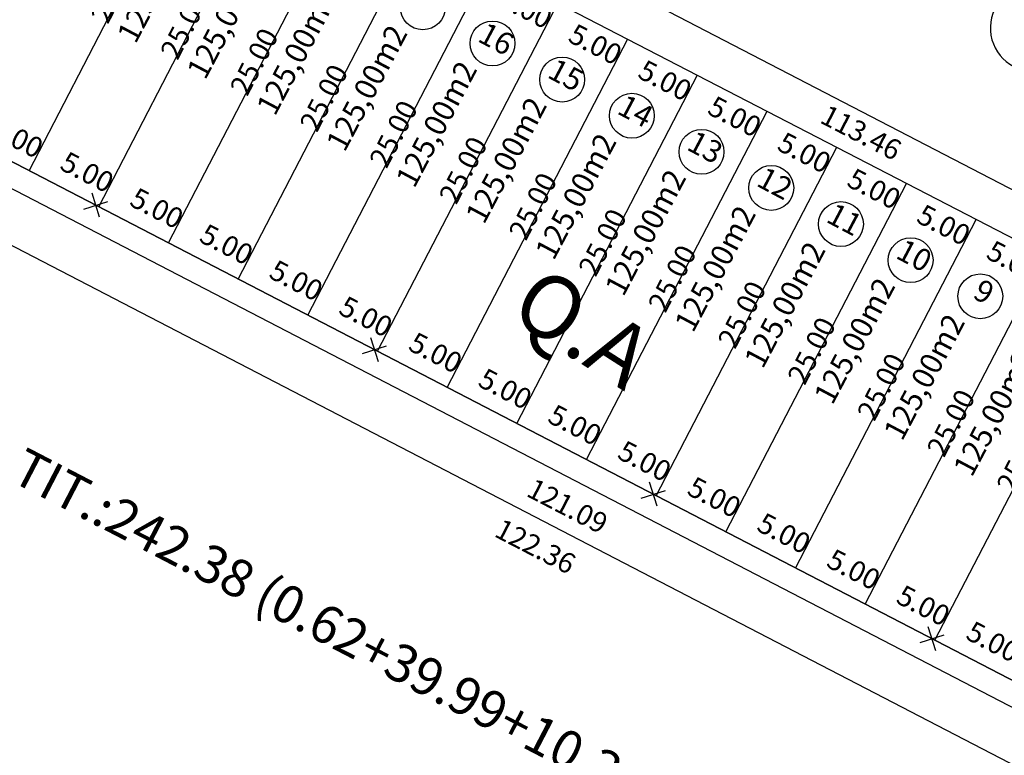
# Model space of a CAD drawing. Units: inches. Extents: x 286182 to 287558, y 1663577 to 1664753.
# Drawn here: x 286336 to 286399, y 1663959 to 1664006 of the extents above; entities that cross this region are included whole.
import ezdxf
from ezdxf.enums import TextEntityAlignment as Align

# ---------------------------------------------------------------- set-up
doc = ezdxf.new("R2010")
doc.units = ezdxf.units.IN
doc.header["$MEASUREMENT"] = 0
for name, color, linetype in [('--PERIMETRO-LOCAL', 5, 'Continuous'), ('--TXT-PERIMETRO', 7, 'Continuous'), ('-AREA-LOTE', 1, 'Continuous'), ('-CERCA', 7, 'Continuous'), ('-DIM-LOTE', 2, 'Continuous'), ('-DIM-QUADRA', 1, 'Continuous'), ('-LOTE', 8, 'Continuous'), ('-MEIO-FIO', 8, 'Continuous'), ('-NUMERO-LOTE', 1, 'Continuous'), ('-QUADRA', 4, 'Continuous'), ('-TXT-QUADRAS', 4, 'Continuous')]:
    doc.layers.add(name, color=color, linetype=linetype)
doc.styles.add('ROMANS', font='txt', dxfattribs={"height": 1.3})
doc.dimstyles.new('DIM-LOTES$0', dxfattribs={"dimscale": 1000, "dimtxt": 1.4, "dimasz": 0.003, "dimexe": 0, "dimexo": 0, "dimgap": 0.0005, "dimtad": 2, "dimzin": 0, "dimdsep": 46, "dimtxsty": 'ROMANS', "dimblk1": 'DOTSMALL', "dimblk2": 'DOTSMALL', "dimsah": 1, "dimcen": 0.09, "dimse1": 1, "dimse2": 1, "dimsd1": 1, "dimsd2": 1, "dimclrd": 8, "dimclre": 8, "dimclrt": 256, "dimaunit": 1, "dimadec": 0, "dimazin": 0, "dimtfac": 1, "dimtdec": 5, "dimtofl": 0, "dimtmove": 2, "dimatfit": 3, "dimldrblk": 'DOTSMALL', "dimfxl": 1, "dimtolj": 1, "dimtzin": 0, "dimarcsym": 0})
doc.dimstyles.new('DIM-RUA$0', dxfattribs={"dimscale": 1000, "dimtxt": 1.4, "dimasz": 0.003, "dimexe": 0, "dimexo": 0, "dimgap": 0.001, "dimtad": 2, "dimzin": 0, "dimdsep": 46, "dimtxsty": 'ROMANS', "dimblk1": 'DOTSMALL', "dimblk2": 'DOTSMALL', "dimsah": 1, "dimcen": 0.09, "dimclrd": 8, "dimclre": 8, "dimclrt": 256, "dimaunit": 1, "dimadec": 0, "dimazin": 0, "dimtfac": 1, "dimtdec": 5, "dimtofl": 0, "dimtmove": 2, "dimatfit": 3, "dimldrblk": 'DOTSMALL', "dimfxl": 1, "dimtolj": 1, "dimtzin": 0, "dimarcsym": 0})

# ---------------------------------------------------------------- blocks, each defined once
blk = doc.blocks.new('CERCA')
for p, q in [((-0.569, 0.569), (0.569, -0.569)), ((0.569, 0.569), (-0.569, -0.569))]:
    blk.add_line(p, q)
blk = doc.blocks.new('*D3653')
at = {"layer": 'Defpoints', "color": 0, "transparency": 16777216}
for p in [(286337.747, 1664024.002), (286337.806, 1664024.117), (286438.488, 1663971.801)]:
    blk.add_point(p, dxfattribs=at)
at = {"layer": '-DIM-QUADRA', "transparency": 16777216, "insert": (286389.564, 1663998.89), "char_height": 1.3, "attachment_point": 5, "rotation": 332.60807, "style": 'ROMANS'}
blk.add_mtext('\\A1;113.46', dxfattribs=at)
blk = doc.blocks.new('_DOTSMALL')
at = {"color": 0, "linetype": 'ByBlock', "const_width": 0.5}
blk.add_lwpolyline([(-0.0625, 0, 1), (0.0625, 0, 1)], format="xyb", close=True, dxfattribs=at)
blk = doc.blocks.new('*D6597')
at = {"layer": 'Defpoints', "color": 0, "transparency": 16777216}
for p in [(286410.208, 1663986.454), (286398.576, 1663964.325), (286398.706, 1663964.257)]:
    blk.add_point(p, dxfattribs=at)
at = {"layer": '-DIM-LOTE', "transparency": 16777216, "insert": (286404.164, 1663975.804), "char_height": 1.3, "attachment_point": 5, "rotation": 62.60807, "style": 'ROMANS'}
blk.add_mtext('\\A1;25.00', dxfattribs=at)
blk = doc.blocks.new('*D6599')
at = {"layer": 'Defpoints', "color": 0, "transparency": 16777216}
for p in [(286405.769, 1663988.755), (286394.137, 1663966.625), (286394.267, 1663966.558)]:
    blk.add_point(p, dxfattribs=at)
at = {"layer": '-DIM-LOTE', "transparency": 16777216, "insert": (286399.725, 1663978.105), "char_height": 1.3, "attachment_point": 5, "rotation": 62.60807, "style": 'ROMANS'}
blk.add_mtext('\\A1;25.00', dxfattribs=at)
blk = doc.blocks.new('*D6601')
at = {"layer": 'Defpoints', "color": 0, "transparency": 16777216}
for p in [(286401.33, 1663991.055), (286389.698, 1663968.925), (286389.828, 1663968.858)]:
    blk.add_point(p, dxfattribs=at)
at = {"layer": '-DIM-LOTE', "transparency": 16777216, "insert": (286395.286, 1663980.405), "char_height": 1.3, "attachment_point": 5, "rotation": 62.60807, "style": 'ROMANS'}
blk.add_mtext('\\A1;25.00', dxfattribs=at)
blk = doc.blocks.new('*D6602')
at = {"layer": 'Defpoints', "color": 0, "transparency": 16777216}
for p in [(286396.721, 1663993.029), (286396.89, 1663993.355), (286401.33, 1663991.055)]:
    blk.add_point(p, dxfattribs=at)
at = {"layer": '-DIM-LOTE', "transparency": 16777216, "insert": (286399.27, 1663990.71), "char_height": 1.3, "attachment_point": 5, "rotation": 332.60807, "style": 'ROMANS'}
blk.add_mtext('\\A1;5.00', dxfattribs=at)
blk = doc.blocks.new('*D6603')
at = {"layer": 'Defpoints', "color": 0, "transparency": 16777216}
for p in [(286396.89, 1663993.355), (286385.258, 1663971.226), (286385.388, 1663971.158)]:
    blk.add_point(p, dxfattribs=at)
at = {"layer": '-DIM-LOTE', "transparency": 16777216, "insert": (286390.846, 1663982.706), "char_height": 1.3, "attachment_point": 5, "rotation": 62.60807, "style": 'ROMANS'}
blk.add_mtext('\\A1;25.00', dxfattribs=at)
blk = doc.blocks.new('*D6604')
at = {"layer": 'Defpoints', "color": 0, "transparency": 16777216}
for p in [(286392.451, 1663995.656), (286392.282, 1663995.329), (286396.89, 1663993.355)]:
    blk.add_point(p, dxfattribs=at)
at = {"layer": '-DIM-LOTE', "transparency": 16777216, "insert": (286394.831, 1663993.01), "char_height": 1.3, "attachment_point": 5, "rotation": 332.60807, "style": 'ROMANS'}
blk.add_mtext('\\A1;5.00', dxfattribs=at)
blk = doc.blocks.new('*D6605')
at = {"layer": 'Defpoints', "color": 0, "transparency": 16777216}
for p in [(286392.451, 1663995.656), (286380.819, 1663973.526), (286380.949, 1663973.459)]:
    blk.add_point(p, dxfattribs=at)
at = {"layer": '-DIM-LOTE', "transparency": 16777216, "insert": (286386.407, 1663985.006), "char_height": 1.3, "attachment_point": 5, "rotation": 62.60807, "style": 'ROMANS'}
blk.add_mtext('\\A1;25.00', dxfattribs=at)
blk = doc.blocks.new('*D6606')
at = {"layer": 'Defpoints', "color": 0, "transparency": 16777216}
for p in [(286387.842, 1663997.63), (286388.011, 1663997.956), (286392.451, 1663995.656)]:
    blk.add_point(p, dxfattribs=at)
at = {"layer": '-DIM-LOTE', "transparency": 16777216, "insert": (286390.391, 1663995.311), "char_height": 1.3, "attachment_point": 5, "rotation": 332.60807, "style": 'ROMANS'}
blk.add_mtext('\\A1;5.00', dxfattribs=at)
blk = doc.blocks.new('*D6607')
at = {"layer": 'Defpoints', "color": 0, "transparency": 16777216}
for p in [(286388.011, 1663997.956), (286376.379, 1663975.826), (286376.509, 1663975.759)]:
    blk.add_point(p, dxfattribs=at)
at = {"layer": '-DIM-LOTE', "transparency": 16777216, "insert": (286381.968, 1663987.306), "char_height": 1.3, "attachment_point": 5, "rotation": 62.60807, "style": 'ROMANS'}
blk.add_mtext('\\A1;25.00', dxfattribs=at)
blk = doc.blocks.new('*D6608')
at = {"layer": 'Defpoints', "color": 0, "transparency": 16777216}
for p in [(286383.403, 1663999.93), (286383.572, 1664000.256), (286388.011, 1663997.956)]:
    blk.add_point(p, dxfattribs=at)
at = {"layer": '-DIM-LOTE', "transparency": 16777216, "insert": (286385.952, 1663997.611), "char_height": 1.3, "attachment_point": 5, "rotation": 332.60807, "style": 'ROMANS'}
blk.add_mtext('\\A1;5.00', dxfattribs=at)
blk = doc.blocks.new('*D6609')
at = {"layer": 'Defpoints', "color": 0, "transparency": 16777216}
for p in [(286383.572, 1664000.256), (286371.94, 1663978.127), (286372.07, 1663978.059)]:
    blk.add_point(p, dxfattribs=at)
at = {"layer": '-DIM-LOTE', "transparency": 16777216, "insert": (286377.528, 1663989.607), "char_height": 1.3, "attachment_point": 5, "rotation": 62.60807, "style": 'ROMANS'}
blk.add_mtext('\\A1;25.00', dxfattribs=at)
blk = doc.blocks.new('*D6610')
at = {"layer": 'Defpoints', "color": 0, "transparency": 16777216}
for p in [(286379.133, 1664002.557), (286378.963, 1664002.23), (286383.572, 1664000.256)]:
    blk.add_point(p, dxfattribs=at)
at = {"layer": '-DIM-LOTE', "transparency": 16777216, "insert": (286381.513, 1663999.911), "char_height": 1.3, "attachment_point": 5, "rotation": 332.60807, "style": 'ROMANS'}
blk.add_mtext('\\A1;5.00', dxfattribs=at)
blk = doc.blocks.new('*D6611')
at = {"layer": 'Defpoints', "color": 0, "transparency": 16777216}
for p in [(286379.133, 1664002.557), (286367.501, 1663980.427), (286367.631, 1663980.36)]:
    blk.add_point(p, dxfattribs=at)
at = {"layer": '-DIM-LOTE', "transparency": 16777216, "insert": (286373.089, 1663991.907), "char_height": 1.3, "attachment_point": 5, "rotation": 62.60807, "style": 'ROMANS'}
blk.add_mtext('\\A1;25.00', dxfattribs=at)
blk = doc.blocks.new('*D6612')
at = {"layer": 'Defpoints', "color": 0, "transparency": 16777216}
for p in [(286374.524, 1664004.531), (286374.693, 1664004.857), (286379.133, 1664002.557)]:
    blk.add_point(p, dxfattribs=at)
at = {"layer": '-DIM-LOTE', "transparency": 16777216, "insert": (286377.073, 1664002.212), "char_height": 1.3, "attachment_point": 5, "rotation": 332.60807, "style": 'ROMANS'}
blk.add_mtext('\\A1;5.00', dxfattribs=at)
blk = doc.blocks.new('*D6613')
at = {"layer": 'Defpoints', "color": 0, "transparency": 16777216}
for p in [(286374.693, 1664004.857), (286363.061, 1663982.728), (286363.191, 1663982.66)]:
    blk.add_point(p, dxfattribs=at)
at = {"layer": '-DIM-LOTE', "transparency": 16777216, "insert": (286368.65, 1663994.207), "char_height": 1.3, "attachment_point": 5, "rotation": 62.60807, "style": 'ROMANS'}
blk.add_mtext('\\A1;25.00', dxfattribs=at)
blk = doc.blocks.new('*D6614')
at = {"layer": 'Defpoints', "color": 0, "transparency": 16777216}
for p in [(286370.085, 1664006.831), (286370.254, 1664007.157), (286374.693, 1664004.857)]:
    blk.add_point(p, dxfattribs=at)
at = {"layer": '-DIM-LOTE', "transparency": 16777216, "insert": (286372.634, 1664004.512), "char_height": 1.3, "attachment_point": 5, "rotation": 332.60807, "style": 'ROMANS'}
blk.add_mtext('\\A1;5.00', dxfattribs=at)
blk = doc.blocks.new('*D6615')
at = {"layer": 'Defpoints', "color": 0, "transparency": 16777216}
for p in [(286370.254, 1664007.157), (286358.622, 1663985.028), (286358.752, 1663984.961)]:
    blk.add_point(p, dxfattribs=at)
at = {"layer": '-DIM-LOTE', "transparency": 16777216, "insert": (286364.21, 1663996.508), "char_height": 1.3, "attachment_point": 5, "rotation": 62.60807, "style": 'ROMANS'}
blk.add_mtext('\\A1;25.00', dxfattribs=at)
blk = doc.blocks.new('*D6616')
at = {"layer": 'Defpoints', "color": 0, "transparency": 16777216}
for p in [(286365.814, 1664009.458), (286365.645, 1664009.132), (286370.254, 1664007.157)]:
    blk.add_point(p, dxfattribs=at)
at = {"layer": '-DIM-LOTE', "transparency": 16777216, "insert": (286368.195, 1664006.813), "char_height": 1.3, "attachment_point": 5, "rotation": 332.60807, "style": 'ROMANS'}
blk.add_mtext('\\A1;5.00', dxfattribs=at)
blk = doc.blocks.new('*D6617')
at = {"layer": 'Defpoints', "color": 0, "transparency": 16777216}
for p in [(286365.814, 1664009.458), (286354.182, 1663987.328), (286354.313, 1663987.261)]:
    blk.add_point(p, dxfattribs=at)
at = {"layer": '-DIM-LOTE', "transparency": 16777216, "insert": (286359.771, 1663998.808), "char_height": 1.3, "attachment_point": 5, "rotation": 62.60807, "style": 'ROMANS'}
blk.add_mtext('\\A1;25.00', dxfattribs=at)
blk = doc.blocks.new('*D6568')
at = {"layer": 'Defpoints', "color": 0, "transparency": 16777216}
for p in [(286361.375, 1664011.758), (286349.743, 1663989.629), (286349.873, 1663989.561)]:
    blk.add_point(p, dxfattribs=at)
at = {"layer": '-DIM-LOTE', "transparency": 16777216, "insert": (286355.332, 1664001.108), "char_height": 1.3, "attachment_point": 5, "rotation": 62.60807, "style": 'ROMANS'}
blk.add_mtext('\\A1;25.00', dxfattribs=at)
blk = doc.blocks.new('*D6570')
at = {"layer": 'Defpoints', "color": 0, "transparency": 16777216}
for p in [(286356.936, 1664014.059), (286345.304, 1663991.929), (286345.434, 1663991.862)]:
    blk.add_point(p, dxfattribs=at)
at = {"layer": '-DIM-LOTE', "transparency": 16777216, "insert": (286350.892, 1664003.409), "char_height": 1.3, "attachment_point": 5, "rotation": 62.60807, "style": 'ROMANS'}
blk.add_mtext('\\A1;25.00', dxfattribs=at)
blk = doc.blocks.new('*D6572')
at = {"layer": 'Defpoints', "color": 0, "transparency": 16777216}
for p in [(286352.496, 1664016.359), (286340.864, 1663994.229), (286340.994, 1663994.162)]:
    blk.add_point(p, dxfattribs=at)
at = {"layer": '-DIM-LOTE', "transparency": 16777216, "insert": (286346.453, 1664005.709), "char_height": 1.3, "attachment_point": 5, "rotation": 62.60807, "style": 'ROMANS'}
blk.add_mtext('\\A1;25.00', dxfattribs=at)
blk = doc.blocks.new('*D6574')
at = {"layer": 'Defpoints', "color": 0, "transparency": 16777216}
for p in [(286348.057, 1664018.659), (286336.425, 1663996.53), (286336.555, 1663996.462)]:
    blk.add_point(p, dxfattribs=at)
at = {"layer": '-DIM-LOTE', "transparency": 16777216, "insert": (286342.014, 1664008.01), "char_height": 1.3, "attachment_point": 5, "rotation": 62.60807, "style": 'ROMANS'}
blk.add_mtext('\\A1;25.00', dxfattribs=at)
blk = doc.blocks.new('*D6576')
at = {"layer": 'Defpoints', "color": 0, "transparency": 16777216}
for p in [(286332.116, 1663998.763), (286332.157, 1663998.842), (286336.555, 1663996.462)]:
    blk.add_point(p, dxfattribs=at)
at = {"layer": '-DIM-LOTE', "transparency": 16777216, "insert": (286335.764, 1663998.565), "char_height": 1.3, "attachment_point": 5, "rotation": 332.60807, "style": 'ROMANS'}
blk.add_mtext('\\A1;5.00', dxfattribs=at)
blk = doc.blocks.new('*D6579')
at = {"layer": 'Defpoints', "color": 0, "transparency": 16777216}
for p in [(286343.617, 1664020.96), (286331.794, 1663998.929), (286332.116, 1663998.763)]:
    blk.add_point(p, dxfattribs=at)
at = {"layer": '-DIM-LOTE', "transparency": 16777216, "insert": (286337.383, 1664010.409), "char_height": 1.3, "attachment_point": 5, "rotation": 62.60807, "style": 'ROMANS'}
blk.add_mtext('\\A1;25.00', dxfattribs=at)
blk = doc.blocks.new('*D5861')
at = {"layer": 'Defpoints', "color": 0, "transparency": 16777216}
for p in [(286394.364, 1663966.745), (286394.267, 1663966.558), (286398.706, 1663964.257)]:
    blk.add_point(p, dxfattribs=at)
at = {"layer": '-DIM-LOTE', "transparency": 16777216, "insert": (286397.971, 1663966.468), "char_height": 1.3, "attachment_point": 5, "rotation": 332.60807, "style": 'ROMANS'}
blk.add_mtext('\\A1;5.00', dxfattribs=at)
blk = doc.blocks.new('*D5862')
at = {"layer": 'Defpoints', "color": 0, "transparency": 16777216}
for p in [(286389.828, 1663968.858), (286389.925, 1663969.045), (286394.267, 1663966.558)]:
    blk.add_point(p, dxfattribs=at)
at = {"layer": '-DIM-LOTE', "transparency": 16777216, "insert": (286393.532, 1663968.768), "char_height": 1.3, "attachment_point": 5, "rotation": 332.60807, "style": 'ROMANS'}
blk.add_mtext('\\A1;5.00', dxfattribs=at)
blk = doc.blocks.new('*D5863')
at = {"layer": 'Defpoints', "color": 0, "transparency": 16777216}
for p in [(286385.388, 1663971.158), (286385.485, 1663971.346), (286389.828, 1663968.858)]:
    blk.add_point(p, dxfattribs=at)
at = {"layer": '-DIM-LOTE', "transparency": 16777216, "insert": (286389.092, 1663971.069), "char_height": 1.3, "attachment_point": 5, "rotation": 332.60807, "style": 'ROMANS'}
blk.add_mtext('\\A1;5.00', dxfattribs=at)
blk = doc.blocks.new('*D5864')
at = {"layer": 'Defpoints', "color": 0, "transparency": 16777216}
for p in [(286381.046, 1663973.646), (286380.949, 1663973.459), (286385.388, 1663971.158)]:
    blk.add_point(p, dxfattribs=at)
at = {"layer": '-DIM-LOTE', "transparency": 16777216, "insert": (286384.653, 1663973.369), "char_height": 1.3, "attachment_point": 5, "rotation": 332.60807, "style": 'ROMANS'}
blk.add_mtext('\\A1;5.00', dxfattribs=at)
blk = doc.blocks.new('*D5865')
at = {"layer": 'Defpoints', "color": 0, "transparency": 16777216}
for p in [(286376.509, 1663975.759), (286376.607, 1663975.946), (286380.949, 1663973.459)]:
    blk.add_point(p, dxfattribs=at)
at = {"layer": '-DIM-LOTE', "transparency": 16777216, "insert": (286380.214, 1663975.67), "char_height": 1.3, "attachment_point": 5, "rotation": 332.60807, "style": 'ROMANS'}
blk.add_mtext('\\A1;5.00', dxfattribs=at)
blk = doc.blocks.new('*D5866')
at = {"layer": 'Defpoints', "color": 0, "transparency": 16777216}
for p in [(286372.07, 1663978.059), (286372.167, 1663978.247), (286376.509, 1663975.759)]:
    blk.add_point(p, dxfattribs=at)
at = {"layer": '-DIM-LOTE', "transparency": 16777216, "insert": (286375.774, 1663977.97), "char_height": 1.3, "attachment_point": 5, "rotation": 332.60807, "style": 'ROMANS'}
blk.add_mtext('\\A1;5.00', dxfattribs=at)
blk = doc.blocks.new('*D5867')
at = {"layer": 'Defpoints', "color": 0, "transparency": 16777216}
for p in [(286367.728, 1663980.547), (286367.631, 1663980.36), (286372.07, 1663978.059)]:
    blk.add_point(p, dxfattribs=at)
at = {"layer": '-DIM-LOTE', "transparency": 16777216, "insert": (286371.335, 1663980.27), "char_height": 1.3, "attachment_point": 5, "rotation": 332.60807, "style": 'ROMANS'}
blk.add_mtext('\\A1;5.00', dxfattribs=at)
blk = doc.blocks.new('*D5868')
at = {"layer": 'Defpoints', "color": 0, "transparency": 16777216}
for p in [(286363.191, 1663982.66), (286363.288, 1663982.848), (286367.631, 1663980.36)]:
    blk.add_point(p, dxfattribs=at)
at = {"layer": '-DIM-LOTE', "transparency": 16777216, "insert": (286366.896, 1663982.571), "char_height": 1.3, "attachment_point": 5, "rotation": 332.60807, "style": 'ROMANS'}
blk.add_mtext('\\A1;5.00', dxfattribs=at)
blk = doc.blocks.new('*D5869')
at = {"layer": 'Defpoints', "color": 0, "transparency": 16777216}
for p in [(286358.752, 1663984.961), (286358.849, 1663985.148), (286363.191, 1663982.66)]:
    blk.add_point(p, dxfattribs=at)
at = {"layer": '-DIM-LOTE', "transparency": 16777216, "insert": (286362.456, 1663984.871), "char_height": 1.3, "attachment_point": 5, "rotation": 332.60807, "style": 'ROMANS'}
blk.add_mtext('\\A1;5.00', dxfattribs=at)
blk = doc.blocks.new('*D5808')
at = {"layer": 'Defpoints', "color": 0, "transparency": 16777216}
for p in [(286354.41, 1663987.448), (286354.313, 1663987.261), (286358.752, 1663984.961)]:
    blk.add_point(p, dxfattribs=at)
at = {"layer": '-DIM-LOTE', "transparency": 16777216, "insert": (286358.017, 1663987.171), "char_height": 1.3, "attachment_point": 5, "rotation": 332.60807, "style": 'ROMANS'}
blk.add_mtext('\\A1;5.00', dxfattribs=at)
blk = doc.blocks.new('*D5809')
at = {"layer": 'Defpoints', "color": 0, "transparency": 16777216}
for p in [(286349.873, 1663989.561), (286349.97, 1663989.749), (286354.313, 1663987.261)]:
    blk.add_point(p, dxfattribs=at)
at = {"layer": '-DIM-LOTE', "transparency": 16777216, "insert": (286353.578, 1663989.472), "char_height": 1.3, "attachment_point": 5, "rotation": 332.60807, "style": 'ROMANS'}
blk.add_mtext('\\A1;5.00', dxfattribs=at)
blk = doc.blocks.new('*D5810')
at = {"layer": 'Defpoints', "color": 0, "transparency": 16777216}
for p in [(286345.434, 1663991.862), (286345.531, 1663992.049), (286349.873, 1663989.561)]:
    blk.add_point(p, dxfattribs=at)
at = {"layer": '-DIM-LOTE', "transparency": 16777216, "insert": (286349.138, 1663991.772), "char_height": 1.3, "attachment_point": 5, "rotation": 332.60807, "style": 'ROMANS'}
blk.add_mtext('\\A1;5.00', dxfattribs=at)
blk = doc.blocks.new('*D5811')
at = {"layer": 'Defpoints', "color": 0, "transparency": 16777216}
for p in [(286341.091, 1663994.349), (286340.994, 1663994.162), (286345.434, 1663991.862)]:
    blk.add_point(p, dxfattribs=at)
at = {"layer": '-DIM-LOTE', "transparency": 16777216, "insert": (286344.699, 1663994.072), "char_height": 1.3, "attachment_point": 5, "rotation": 332.60807, "style": 'ROMANS'}
blk.add_mtext('\\A1;5.00', dxfattribs=at)
blk = doc.blocks.new('*D5812')
at = {"layer": 'Defpoints', "color": 0, "transparency": 16777216}
for p in [(286336.555, 1663996.462), (286336.652, 1663996.65), (286340.994, 1663994.162)]:
    blk.add_point(p, dxfattribs=at)
at = {"layer": '-DIM-LOTE', "transparency": 16777216, "insert": (286340.26, 1663996.373), "char_height": 1.3, "attachment_point": 5, "rotation": 332.60807, "style": 'ROMANS'}
blk.add_mtext('\\A1;5.00', dxfattribs=at)
blk = doc.blocks.new('*D5422')
at = {"layer": '--TXT-PERIMETRO', "color": 8, "lineweight": -2, "transparency": 16777216}
for p, q in [((286317.563, 1664006.6), (286315.258, 1664002.15)), ((286315.258, 1664002.15), (286423.895, 1663945.857)), ((286426.201, 1663950.307), (286423.895, 1663945.857))]:
    blk.add_line(p, q, dxfattribs=at)
at = {"layer": 'Defpoints', "color": 0, "transparency": 16777216}
for p in [(286316.705, 1664006.748), (286425.343, 1663950.455), (286423.037, 1663946.005)]:
    blk.add_point(p, dxfattribs=at)
at = {"layer": '--TXT-PERIMETRO', "color": 8, "lineweight": -2, "transparency": 16777216, "xscale": 3, "yscale": 3, "zscale": 3}
for p, rotation in [((286315.258, 1664002.15), 152.6080407097689), ((286423.895, 1663945.857), 332.6080407097688)]:
    blk.add_blockref('_DOTSMALL', p, dxfattribs=dict(at, rotation=rotation))
at = {"layer": '--TXT-PERIMETRO', "transparency": 16777216, "insert": (286368.817, 1663972.539), "char_height": 1.3, "attachment_point": 5, "rotation": 332.60807, "style": 'ROMANS'}
blk.add_mtext('\\A1;122.36', dxfattribs=at)
blk = doc.blocks.new('*D6862')
at = {"layer": '--TXT-PERIMETRO', "color": 8, "lineweight": -2, "transparency": 16777216}
for p, q in [((286318.69, 1664006.016), (286317.868, 1664004.429)), ((286317.868, 1664004.429), (286425.379, 1663948.72)), ((286426.201, 1663950.307), (286425.379, 1663948.72))]:
    blk.add_line(p, q, dxfattribs=at)
at = {"layer": 'Defpoints', "color": 0, "transparency": 16777216}
for p in [(286317.832, 1664006.164), (286425.343, 1663950.455), (286424.52, 1663948.868)]:
    blk.add_point(p, dxfattribs=at)
at = {"layer": '--TXT-PERIMETRO', "color": 8, "lineweight": -2, "transparency": 16777216, "xscale": 3, "yscale": 3, "zscale": 3}
for p, rotation in [((286317.868, 1664004.429), 152.6080407102615), ((286425.379, 1663948.72), 332.6080407102615)]:
    blk.add_blockref('_DOTSMALL', p, dxfattribs=dict(at, rotation=rotation))
at = {"layer": '--TXT-PERIMETRO', "transparency": 16777216, "insert": (286370.864, 1663975.11), "char_height": 1.3, "attachment_point": 5, "rotation": 332.60807, "style": 'ROMANS'}
blk.add_mtext('\\A1;121.09', dxfattribs=at)

msp = doc.modelspace()

# ---------------------------------------------------------------- linework, layer by layer
at = {"layer": '--PERIMETRO-LOCAL'}
msp.add_line((286316.705, 1664006.748), (286425.343, 1663950.455), dxfattribs=at)
at = {"layer": '-CERCA'}
msp.add_line((286425.343, 1663950.455), (286316.705, 1664006.748), dxfattribs=at)
at = {"layer": '-LOTE'}
for p, q in [((286336.555, 1663996.462), (286348.057, 1664018.659)), ((286340.994, 1663994.162), (286352.496, 1664016.359)), ((286345.434, 1663991.862), (286356.936, 1664014.059)), ((286349.873, 1663989.561), (286361.375, 1664011.758)), ((286354.313, 1663987.261), (286365.814, 1664009.458)), ((286358.752, 1663984.961), (286370.254, 1664007.157)), ((286363.191, 1663982.66), (286374.693, 1664004.857)), ((286367.631, 1663980.36), (286379.133, 1664002.557)), ((286372.07, 1663978.059), (286383.572, 1664000.256)), ((286376.509, 1663975.759), (286388.011, 1663997.956)), ((286380.949, 1663973.459), (286392.451, 1663995.656)), ((286385.388, 1663971.158), (286396.89, 1663993.355)), ((286389.828, 1663968.858), (286401.33, 1663991.055)), ((286394.267, 1663966.558), (286405.769, 1663988.755))]:
    msp.add_line(p, q, dxfattribs=at)
at = {"layer": '-MEIO-FIO'}
msp.add_line((286339.012, 1664026.443), (286439.753, 1663974.242), dxfattribs=at)
msp.add_arc((286400.545, 1664005.54), 2.75, 148.37473, 242.60807, dxfattribs=at)
at = {"layer": '-NUMERO-LOTE', "color": 8}
for centre in [(286361.639, 1664006.865), (286366.078, 1664004.565), (286370.517, 1664002.264), (286374.957, 1663999.964), (286379.396, 1663997.663), (286383.836, 1663995.363), (286388.275, 1663993.063), (286392.714, 1663990.762), (286397.154, 1663988.462)]:
    msp.add_circle(centre, 1.428, dxfattribs=at)
at = {"layer": '-QUADRA'}
for p, q in [((286337.747, 1664024.002), (286438.488, 1663971.801)), ((286425.343, 1663950.455), (286317.832, 1664006.164))]:
    msp.add_line(p, q, dxfattribs=at)

# ---------------------------------------------------------------- block references
at = {"layer": '-CERCA'}
for p, rotation in [((286340.808, 1663994.259), 152.6065867705365), ((286358.565, 1663985.057), 152.6065867622062), ((286376.323, 1663975.856), 152.6065867538759), ((286394.081, 1663966.654), 152.6065867455455)]:
    msp.add_blockref('CERCA', p, dxfattribs=dict(at, rotation=rotation))

# ---------------------------------------------------------------- texts
at = {"layer": '--TXT-PERIMETRO', "style": 'ROMANS'}
msp.add_text('TIT.:242.38 (0.62+39.99+10.38+122.36+52.89+16.14)', height=2.4, rotation=332.51917, dxfattribs=at).set_placement((286335.267, 1663976.757))
at = {"layer": '-AREA-LOTE', "style": 'ROMANS'}
for p in [(286343.334, 1664004.483), (286347.773, 1664002.183), (286352.213, 1663999.882), (286356.652, 1663997.582), (286361.091, 1663995.282), (286365.531, 1663992.981), (286369.97, 1663990.681), (286374.41, 1663988.38), (286378.849, 1663986.08), (286383.288, 1663983.78), (286387.728, 1663981.479), (286392.167, 1663979.179), (286396.607, 1663976.879)]:
    msp.add_text('125,00m2', height=1.4, rotation=62.08072, dxfattribs=at).set_placement(p)
at = {"layer": '-NUMERO-LOTE', "style": 'ROMANS'}
for s, p in [('16', (286365.991, 1664004.244)), ('15', (286370.43, 1664001.943)), ('14', (286374.87, 1663999.643)), ('13', (286379.309, 1663997.343)), ('12', (286383.748, 1663995.042)), ('11', (286388.188, 1663992.742)), ('10', (286392.627, 1663990.442)), ('9', (286397.067, 1663988.141))]:
    msp.add_text(s, height=1.4, rotation=332.08072, dxfattribs=at).set_placement(p, align=Align.CENTER)
at = {"layer": '-TXT-QUADRAS', "style": 'ROMANS'}
msp.add_text('Q.A', height=4, rotation=327.38636, dxfattribs=at).set_placement((286370.761, 1663984.78), align=Align.CENTER)

# ---------------------------------------------------------------- dimensions: what is measured, and where the dimension line sits
at = {"layer": '--TXT-PERIMETRO'}
for p1, distance, picture, middle in [((286316.705, 1664006.748), -5.012, '*D5422', (286367.959, 1663972.687)), ((286317.832, 1664006.164), -1.787, '*D6862', (286370.006, 1663975.258))]:
    dim = msp.add_aligned_dim(p1=p1, p2=(286425.343, 1663950.455), distance=distance, dimstyle='DIM-RUA$0', dxfattribs=at)
    dim.commit()
    dim.dimension.update_dxf_attribs({"geometry": picture, "text_midpoint": middle, "text_rotation": 0.00003})
at = {"layer": '-DIM-LOTE'}
for p1, p2, distance, picture, middle in [((286343.617, 1664020.96), (286332.116, 1663998.763), -0.362, '*D6579', (286336.524, 1664010.557)), ((286348.057, 1664018.659), (286336.555, 1663996.462), -0.147, '*D6574', (286341.155, 1664008.157)), ((286352.496, 1664016.359), (286340.994, 1663994.162), -0.147, '*D6572', (286345.594, 1664005.857)), ((286356.936, 1664014.059), (286345.434, 1663991.862), -0.147, '*D6570', (286350.033, 1664003.557)), ((286361.375, 1664011.758), (286349.873, 1663989.561), -0.147, '*D6568', (286354.473, 1664001.256)), ((286365.814, 1664009.458), (286354.313, 1663987.261), -0.147, '*D6617', (286358.912, 1663998.956)), ((286370.254, 1664007.157), (286365.814, 1664009.458), 0.368, '*D6616', (286367.336, 1664006.96)), ((286370.254, 1664007.157), (286358.752, 1663984.961), -0.147, '*D6615', (286363.352, 1663996.656)), ((286374.693, 1664004.857), (286370.254, 1664007.157), 0.368, '*D6614', (286371.775, 1664004.66)), ((286374.693, 1664004.857), (286363.191, 1663982.66), -0.147, '*D6613', (286367.791, 1663994.355)), ((286379.133, 1664002.557), (286374.693, 1664004.857), 0.368, '*D6612', (286376.215, 1664002.36)), ((286379.133, 1664002.557), (286367.631, 1663980.36), -0.147, '*D6611', (286372.23, 1663992.055)), ((286383.572, 1664000.256), (286379.133, 1664002.557), 0.368, '*D6610', (286380.654, 1664000.059)), ((286336.555, 1663996.462), (286332.116, 1663998.763), -0.089, '*D6576', (286334.905, 1663998.713)), ((286383.572, 1664000.256), (286372.07, 1663978.059), -0.147, '*D6609', (286376.67, 1663989.754)), ((286388.011, 1663997.956), (286383.572, 1664000.256), 0.368, '*D6608', (286385.093, 1663997.759)), ((286340.994, 1663994.162), (286336.555, 1663996.462), -0.211, '*D5812', (286339.401, 1663996.521)), ((286388.011, 1663997.956), (286376.509, 1663975.759), -0.147, '*D6607', (286381.109, 1663987.454)), ((286392.451, 1663995.656), (286388.011, 1663997.956), 0.368, '*D6606', (286389.533, 1663995.458)), ((286345.434, 1663991.862), (286340.994, 1663994.162), -0.211, '*D5811', (286343.84, 1663994.22)), ((286392.451, 1663995.656), (286380.949, 1663973.459), -0.147, '*D6605', (286385.549, 1663985.154)), ((286396.89, 1663993.355), (286392.451, 1663995.656), 0.368, '*D6604', (286393.972, 1663993.158)), ((286349.873, 1663989.561), (286345.434, 1663991.862), -0.211, '*D5810', (286348.28, 1663991.92)), ((286396.89, 1663993.355), (286385.388, 1663971.158), -0.147, '*D6603', (286389.988, 1663982.853)), ((286401.33, 1663991.055), (286396.89, 1663993.355), 0.368, '*D6602', (286398.412, 1663990.858)), ((286354.313, 1663987.261), (286349.873, 1663989.561), -0.211, '*D5809', (286352.719, 1663989.619)), ((286401.33, 1663991.055), (286389.828, 1663968.858), -0.147, '*D6601', (286394.427, 1663980.553)), ((286358.752, 1663984.961), (286354.313, 1663987.261), -0.211, '*D5808', (286357.158, 1663987.319)), ((286405.769, 1663988.755), (286394.267, 1663966.558), -0.147, '*D6599', (286398.867, 1663978.253)), ((286363.191, 1663982.66), (286358.752, 1663984.961), -0.211, '*D5869', (286361.598, 1663985.019)), ((286410.208, 1663986.454), (286398.706, 1663964.257), -0.147, '*D6597', (286403.306, 1663975.952)), ((286367.631, 1663980.36), (286363.191, 1663982.66), -0.211, '*D5868', (286366.037, 1663982.718)), ((286372.07, 1663978.059), (286367.631, 1663980.36), -0.211, '*D5867', (286370.477, 1663980.418)), ((286376.509, 1663975.759), (286372.07, 1663978.059), -0.211, '*D5866', (286374.916, 1663978.118)), ((286380.949, 1663973.459), (286376.509, 1663975.759), -0.211, '*D5865', (286379.355, 1663975.817)), ((286385.388, 1663971.158), (286380.949, 1663973.459), -0.211, '*D5864', (286383.795, 1663973.517)), ((286389.828, 1663968.858), (286385.388, 1663971.158), -0.211, '*D5863', (286388.234, 1663971.217)), ((286394.267, 1663966.558), (286389.828, 1663968.858), -0.211, '*D5862', (286392.674, 1663968.916)), ((286398.706, 1663964.257), (286394.267, 1663966.558), -0.211, '*D5861', (286397.113, 1663966.616))]:
    dim = msp.add_aligned_dim(p1=p1, p2=p2, distance=distance, dimstyle='DIM-LOTES$0', dxfattribs=at)
    dim.commit()
    dim.dimension.update_dxf_attribs({"geometry": picture, "text_midpoint": middle, "text_rotation": 0.00003})
at = {"layer": '-DIM-QUADRA'}
dim = msp.add_aligned_dim(p1=(286438.488, 1663971.801), p2=(286337.747, 1664024.002), distance=-0.13, dimstyle='DIM-LOTES$0', dxfattribs=at)
dim.commit()
dim.dimension.update_dxf_attribs({"geometry": '*D3653', "text_midpoint": (286388.706, 1663999.038), "text_rotation": 0.00003})

doc.saveas('drawing.dxf')
